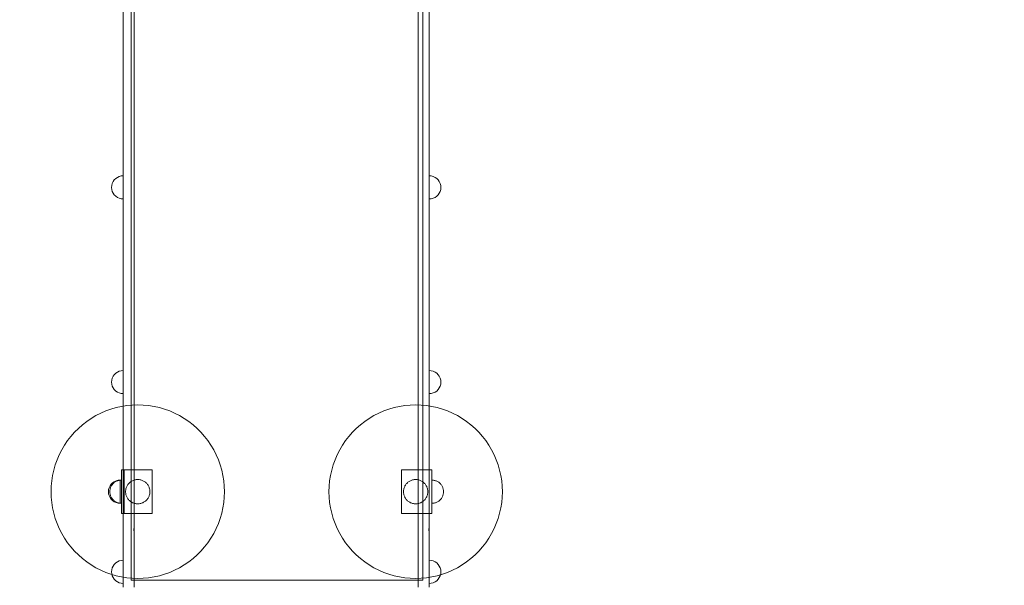
# Model space of a CAD drawing. Units: millimetres. Extents: x 11053 to 19376, y 1976 to 9901.
# Drawn here: x 13068 to 14771, y 2967 to 3945 of the extents above; entities that cross this region are included whole.
import ezdxf

# ---------------------------------------------------------------- set-up
doc = ezdxf.new("R2010")
doc.units = ezdxf.units.MM
doc.header["$MEASUREMENT"] = 0
doc.linetypes.add('Wipeout_Contour', pattern=[1000, 0, -1000])
doc.layers.add('STREFA', color=7, linetype='Continuous')
doc.layers.add('STREFA_Nr_pióra__7', color=7, linetype='Continuous', lineweight=18)
doc.layers.add('ZESTAW_Nr_pióra__7', color=7, linetype='Continuous', lineweight=18)
doc.styles.add('GENERATED_STYLE_1', font='txt')
doc.dimstyles.new('GENERATED_STYLE__2', dxfattribs={"dimtxt": 200, "dimasz": 137.681159, "dimexe": 0.18, "dimexo": 0, "dimgap": 0.09, "dimtad": 1, "dimdec": 0, "dimlfac": 0.1, "dimzin": 0, "dimdsep": 46, "dimtxsty": 'GENERATED_STYLE_1', "dimblk": 'ARROWHEAD_5', "dimblk1": 'ARROWHEAD_5', "dimblk2": 'ARROWHEAD_5', "dimcen": 0.09, "dimclrd": 7, "dimclre": 7, "dimclrt": 7, "dimazin": 0, "dimtfac": 1, "dimtdec": 4, "dimtmove": 0, "dimatfit": 3, "dimfxl": 0, "dimtolj": 1, "dimtzin": 0, "dimarcsym": 0})

# ---------------------------------------------------------------- blocks, each defined once
blk = doc.blocks.new('*D3')
at = {"layer": 'STREFA_Nr_pióra__7', "linetype": 'Continuous'}
for points in [[(19240.4, 9187.8), (19202.9, 9047.9), (19277.9, 9047.9)], [(19240.4, 1976.3), (19277.9, 2116.3), (19202.9, 2116.3)]]:
    blk.add_hatch(color=256, dxfattribs=at).paths.add_polyline_path(points)
for p, q in [((19376.3, 9187.8), (19104.6, 9187.8)), ((19240.4, 9187.8), (19202.9, 9047.9)), ((19240.4, 9187.8), (19277.9, 9047.9)), ((19277.9, 9047.9), (19202.9, 9047.9)), ((19240.4, 2116.3), (19240.4, 9047.9)), ((19240.4, 1976.3), (19202.9, 2116.3)), ((19202.9, 2116.3), (19277.9, 2116.3)), ((19240.4, 1976.3), (19277.9, 2116.3)), ((19376.3, 1976.3), (19104.6, 1976.3))]:
    blk.add_line(p, q, dxfattribs=at)
at = {"color": 254, "linetype": 'Wipeout_Contour', "lineweight": 0, "ltscale": 79603.645604}
blk.add_wipeout([(19224.8, 5330), (19224.8, 5834.1), (18976.1, 5834.1), (18976.1, 5330)], dxfattribs=at).dxf.layer = 'STREFA'
at = {"layer": 'STREFA_Nr_pióra__7', "insert": (19200.4, 5354.4), "char_height": 200, "attachment_point": 7, "rotation": 90, "style": 'GENERATED_STYLE_1'}
blk.add_mtext('\\A1;{\\fArial|b0|i0|c238|p38;721}', dxfattribs=at)
blk = doc.blocks.new('ARROWHEAD_5')
at = {"color": 0, "linetype": 'Continuous', "lineweight": 0}
blk.add_line((0, 0), (-1, 0), dxfattribs=at)
blk.add_solid([(-1, 0.2679), (0, 0), (-1, -0.2679), (-1, 0.2679)], dxfattribs=at)

msp = doc.modelspace()

# ---------------------------------------------------------------- linework, layer by layer
at = {"layer": 'STREFA_Nr_pióra__7', "linetype": 'Continuous', "flags": 128}
msp.add_lwpolyline([(13062.3, 9122.3), (15021.6, 9122.3, -0.062366), (15406.6, 9187.8), (16362.2, 9187.8, -0.404813), (17862.2, 7749.1), (17862.2, 7714.4, -0.28479), (18861.5, 6102.3), (18861.5, 5353.9, -0.438356), (16891.1, 3882.4, -0.082995), (16405.9, 3786.7), (15258.8, 3786.7, -0.20382), (14737.1, 2740.6, -0.331292), (13815.9, 1976.3), (13196, 1976.3, -0.326955), (12289.2, 2739.3, -0.215698), (11762.6, 3846.5), (11762.6, 4458.4, -0.49952), (11562.3, 6876.7), (11562.3, 7622.3, -0.414214)], format="xyb", close=True, dxfattribs=at)
at = {"layer": 'ZESTAW_Nr_pióra__7', "linetype": 'Continuous'}
for p, q in [((13260.8, 3407.8), (13260.8, 4875.7)), ((13765.2, 3407.8), (13765.2, 4875.7)), ((13246.7, 4775.1), (13246.7, 3340.7)), ((13265.7, 4775.1), (13265.7, 3340.7)), ((13757, 4775.1), (13757, 3340.7)), ((13776, 4775.1), (13776, 3340.7)), ((13227.1, 3658.6), (13228, 3661.9)), ((13228, 3661.9), (13229.5, 3665.1)), ((13229.5, 3665.1), (13231.5, 3667.9)), ((13231.5, 3667.9), (13233.9, 3670.4)), ((13233.9, 3670.4), (13236.8, 3672.4)), ((13236.8, 3672.4), (13240, 3673.9)), ((13240, 3673.9), (13243.3, 3674.8)), ((13243.3, 3674.8), (13246.8, 3675.1)), ((13246.8, 3674.8), (13246.8, 3675.1)), ((13246.8, 3673.9), (13246.8, 3674.8)), ((13246.8, 3672.4), (13246.8, 3673.9)), ((13246.8, 3670.4), (13246.8, 3672.4)), ((13246.8, 3667.9), (13246.8, 3670.4)), ((13246.8, 3665.1), (13246.8, 3667.9)), ((13246.8, 3661.9), (13246.8, 3665.1)), ((13246.8, 3658.6), (13246.8, 3661.9)), ((13779.8, 3674.8), (13776.3, 3675.1)), ((13776.3, 3674.8), (13776.3, 3675.1)), ((13776.3, 3673.9), (13776.3, 3674.8)), ((13776.3, 3672.4), (13776.3, 3673.9)), ((13776.3, 3670.4), (13776.3, 3672.4)), ((13776.3, 3667.9), (13776.3, 3670.4)), ((13776.3, 3665.1), (13776.3, 3667.9)), ((13776.3, 3661.9), (13776.3, 3665.1)), ((13776.3, 3658.6), (13776.3, 3661.9)), ((13783.2, 3673.9), (13779.8, 3674.8)), ((13786.3, 3672.4), (13783.2, 3673.9)), ((13789.2, 3670.4), (13786.3, 3672.4)), ((13791.6, 3667.9), (13789.2, 3670.4)), ((13793.6, 3665.1), (13791.6, 3667.9)), ((13795.1, 3661.9), (13793.6, 3665.1)), ((13796, 3658.6), (13795.1, 3661.9)), ((13226.8, 3655.1), (13227.1, 3658.6)), ((13226.8, 3655.1), (13227.1, 3651.6)), ((13227.1, 3651.6), (13228, 3648.2)), ((13228, 3648.2), (13229.5, 3645.1)), ((13229.5, 3645.1), (13231.5, 3642.2)), ((13246.8, 3655.1), (13246.8, 3658.6)), ((13246.8, 3651.6), (13246.8, 3655.1)), ((13246.8, 3648.2), (13246.8, 3651.6)), ((13246.8, 3645.1), (13246.8, 3648.2)), ((13246.8, 3642.2), (13246.8, 3645.1)), ((13776.3, 3655.1), (13776.3, 3658.6)), ((13776.3, 3651.6), (13776.3, 3655.1)), ((13776.3, 3648.2), (13776.3, 3651.6)), ((13776.3, 3645.1), (13776.3, 3648.2)), ((13776.3, 3642.2), (13776.3, 3645.1)), ((13793.6, 3645.1), (13791.6, 3642.2)), ((13795.1, 3648.2), (13793.6, 3645.1)), ((13796, 3651.6), (13795.1, 3648.2)), ((13796.3, 3655.1), (13796, 3658.6)), ((13796.3, 3655.1), (13796, 3651.6)), ((13231.5, 3642.2), (13233.9, 3639.8)), ((13233.9, 3639.8), (13236.8, 3637.8)), ((13236.8, 3637.8), (13240, 3636.3)), ((13240, 3636.3), (13243.3, 3635.4)), ((13243.3, 3635.4), (13246.8, 3635.1)), ((13246.8, 3639.8), (13246.8, 3642.2)), ((13246.8, 3637.8), (13246.8, 3639.8)), ((13246.8, 3636.3), (13246.8, 3637.8)), ((13246.8, 3635.4), (13246.8, 3636.3)), ((13246.8, 3635.1), (13246.8, 3635.4)), ((13776.3, 3639.8), (13776.3, 3642.2)), ((13776.3, 3637.8), (13776.3, 3639.8)), ((13776.3, 3636.3), (13776.3, 3637.8)), ((13776.3, 3635.4), (13776.3, 3636.3)), ((13779.8, 3635.4), (13776.3, 3635.1)), ((13776.3, 3635.1), (13776.3, 3635.4)), ((13783.2, 3636.3), (13779.8, 3635.4)), ((13786.3, 3637.8), (13783.2, 3636.3)), ((13789.2, 3639.8), (13786.3, 3637.8)), ((13791.6, 3642.2), (13789.2, 3639.8)), ((13260.8, 3382.2), (13260.8, 3407.8)), ((13765.2, 3382.2), (13765.2, 3407.8)), ((13260.8, 3354.4), (13260.8, 3382.2)), ((13765.2, 3354.4), (13765.2, 3382.2)), ((13240, 3337.4), (13243.3, 3338.3)), ((13243.3, 3338.3), (13246.8, 3338.6)), ((13246.7, 3305.3), (13246.7, 3340.7)), ((13246.8, 3338.3), (13246.8, 3338.6)), ((13246.8, 3337.4), (13246.8, 3338.3)), ((13260.8, 3325.2), (13260.8, 3354.4)), ((13265.7, 3340.7), (13265.7, 3305.3)), ((13757, 3305.3), (13757, 3340.7)), ((13765.2, 3325.2), (13765.2, 3354.4)), ((13776, 3340.7), (13776, 3305.3)), ((13779.8, 3338.3), (13776.3, 3338.6)), ((13776.3, 3338.3), (13776.3, 3338.6)), ((13776.3, 3337.4), (13776.3, 3338.3)), ((13783.2, 3337.4), (13779.8, 3338.3)), ((13226.8, 3318.6), (13227.1, 3322)), ((13227.1, 3322), (13228, 3325.4)), ((13228, 3325.4), (13229.5, 3328.6)), ((13229.5, 3328.6), (13231.5, 3331.4)), ((13231.5, 3331.4), (13233.9, 3333.9)), ((13233.9, 3333.9), (13236.8, 3335.9)), ((13236.8, 3335.9), (13240, 3337.4)), ((13246.8, 3335.9), (13246.8, 3337.4)), ((13246.8, 3333.9), (13246.8, 3335.9)), ((13246.8, 3331.4), (13246.8, 3333.9)), ((13246.8, 3328.6), (13246.8, 3331.4)), ((13246.8, 3325.4), (13246.8, 3328.6)), ((13246.8, 3322), (13246.8, 3325.4)), ((13246.8, 3318.6), (13246.8, 3322)), ((13260.8, 2989.3), (13260.8, 3325.2)), ((13765.2, 2989.3), (13765.2, 3325.2)), ((13776.3, 3335.9), (13776.3, 3337.4)), ((13776.3, 3333.9), (13776.3, 3335.9)), ((13776.3, 3331.4), (13776.3, 3333.9)), ((13776.3, 3328.6), (13776.3, 3331.4)), ((13776.3, 3325.4), (13776.3, 3328.6)), ((13776.3, 3322), (13776.3, 3325.4)), ((13776.3, 3318.6), (13776.3, 3322)), ((13786.3, 3335.9), (13783.2, 3337.4)), ((13789.2, 3333.9), (13786.3, 3335.9)), ((13791.6, 3331.4), (13789.2, 3333.9)), ((13793.6, 3328.6), (13791.6, 3331.4)), ((13795.1, 3325.4), (13793.6, 3328.6)), ((13796, 3322), (13795.1, 3325.4)), ((13796.3, 3318.6), (13796, 3322)), ((13226.8, 3318.6), (13227.1, 3315.1)), ((13227.1, 3315.1), (13228, 3311.7)), ((13228, 3311.7), (13229.5, 3308.6)), ((13229.5, 3308.6), (13231.5, 3305.7)), ((13231.5, 3305.7), (13233.9, 3303.2)), ((13246.7, 3266.8), (13246.7, 3305.3)), ((13246.8, 3315.1), (13246.8, 3318.6)), ((13246.8, 3311.7), (13246.8, 3315.1)), ((13246.8, 3308.6), (13246.8, 3311.7)), ((13246.8, 3305.7), (13246.8, 3308.6)), ((13246.8, 3303.2), (13246.8, 3305.7)), ((13265.7, 3305.3), (13265.7, 3266.8)), ((13757, 3266.8), (13757, 3305.3)), ((13776, 3305.3), (13776, 3266.8)), ((13776.3, 3315.1), (13776.3, 3318.6)), ((13776.3, 3311.7), (13776.3, 3315.1)), ((13776.3, 3308.6), (13776.3, 3311.7)), ((13776.3, 3305.7), (13776.3, 3308.6)), ((13776.3, 3303.2), (13776.3, 3305.7)), ((13791.6, 3305.7), (13789.2, 3303.2)), ((13793.6, 3308.6), (13791.6, 3305.7)), ((13795.1, 3311.7), (13793.6, 3308.6)), ((13796, 3315.1), (13795.1, 3311.7)), ((13796.3, 3318.6), (13796, 3315.1)), ((13233.9, 3303.2), (13236.8, 3301.2)), ((13236.8, 3301.2), (13240, 3299.8)), ((13240, 3299.8), (13243.3, 3298.9)), ((13243.3, 3298.9), (13246.8, 3298.6)), ((13246.8, 3301.2), (13246.8, 3303.2)), ((13246.8, 3299.8), (13246.8, 3301.2)), ((13246.8, 3298.9), (13246.8, 3299.8)), ((13246.8, 3298.6), (13246.8, 3298.9)), ((13776.3, 3301.2), (13776.3, 3303.2)), ((13776.3, 3299.8), (13776.3, 3301.2)), ((13776.3, 3298.9), (13776.3, 3299.8)), ((13779.8, 3298.9), (13776.3, 3298.6)), ((13776.3, 3298.6), (13776.3, 3298.9)), ((13783.2, 3299.8), (13779.8, 3298.9)), ((13786.3, 3301.2), (13783.2, 3299.8)), ((13789.2, 3303.2), (13786.3, 3301.2)), ((13216.8, 3268.7), (13225.7, 3271.9)), ((13225.7, 3271.9), (13234.7, 3274.5)), ((13234.7, 3274.5), (13243.9, 3276.5)), ((13243.9, 3276.5), (13253.3, 3278)), ((13253.3, 3278), (13262.6, 3278.9)), ((13262.6, 3278.9), (13272.1, 3279.2)), ((13272.1, 3279.2), (13281.5, 3278.9)), ((13281.5, 3278.9), (13290.9, 3278)), ((13290.9, 3278), (13300.2, 3276.5)), ((13300.2, 3276.5), (13309.4, 3274.5)), ((13309.4, 3274.5), (13318.4, 3271.9)), ((13318.4, 3271.9), (13327.3, 3268.7)), ((13706.4, 3271.9), (13697.5, 3268.7)), ((13715.4, 3274.5), (13706.4, 3271.9)), ((13724.6, 3276.5), (13715.4, 3274.5)), ((13734, 3278), (13724.6, 3276.5)), ((13743.3, 3278.9), (13734, 3278)), ((13752.8, 3279.2), (13743.3, 3278.9)), ((13762.2, 3278.9), (13752.8, 3279.2)), ((13771.6, 3278), (13762.2, 3278.9)), ((13780.9, 3276.5), (13771.6, 3278)), ((13790.1, 3274.5), (13780.9, 3276.5)), ((13799.1, 3271.9), (13790.1, 3274.5)), ((13808, 3268.7), (13799.1, 3271.9)), ((13183.9, 3250.6), (13191.7, 3255.8)), ((13191.7, 3255.8), (13199.8, 3260.6)), ((13199.8, 3260.6), (13208.2, 3264.9)), ((13208.2, 3264.9), (13216.8, 3268.7)), ((13246.7, 3246), (13246.7, 3266.8)), ((13265.7, 3266.8), (13265.7, 3246)), ((13327.3, 3268.7), (13335.9, 3264.9)), ((13335.9, 3264.9), (13344.3, 3260.6)), ((13344.3, 3260.6), (13352.4, 3255.8)), ((13352.4, 3255.8), (13360.2, 3250.6)), ((13672.4, 3255.8), (13664.6, 3250.6)), ((13680.5, 3260.6), (13672.4, 3255.8)), ((13688.9, 3264.9), (13680.5, 3260.6)), ((13697.5, 3268.7), (13688.9, 3264.9)), ((13757, 3246), (13757, 3266.8)), ((13776, 3266.8), (13776, 3246)), ((13816.6, 3264.9), (13808, 3268.7)), ((13825, 3260.6), (13816.6, 3264.9)), ((13833.1, 3255.8), (13825, 3260.6)), ((13840.9, 3250.6), (13833.1, 3255.8)), ((13162.7, 3231.9), (13169.4, 3238.5)), ((13169.4, 3238.5), (13176.4, 3244.8)), ((13176.4, 3244.8), (13183.9, 3250.6)), ((13246.7, 3007.3), (13246.7, 3246)), ((13265.7, 3007.3), (13265.7, 3246)), ((13360.2, 3250.6), (13367.7, 3244.8)), ((13367.7, 3244.8), (13374.7, 3238.5)), ((13374.7, 3238.5), (13381.4, 3231.9)), ((13650.1, 3238.5), (13643.4, 3231.9)), ((13657.1, 3244.8), (13650.1, 3238.5)), ((13664.6, 3250.6), (13657.1, 3244.8)), ((13757, 3007.3), (13757, 3246)), ((13776, 3007.3), (13776, 3246)), ((13848.4, 3244.8), (13840.9, 3250.6)), ((13855.4, 3238.5), (13848.4, 3244.8)), ((13862.1, 3231.9), (13855.4, 3238.5)), ((13150.7, 3217.4), (13156.5, 3224.8)), ((13156.5, 3224.8), (13162.7, 3231.9)), ((13381.4, 3231.9), (13387.6, 3224.8)), ((13387.6, 3224.8), (13393.4, 3217.4)), ((13637.2, 3224.8), (13631.4, 3217.4)), ((13643.4, 3231.9), (13637.2, 3224.8)), ((13868.3, 3224.8), (13862.1, 3231.9)), ((13874.1, 3217.4), (13868.3, 3224.8)), ((13140.6, 3201.5), (13145.4, 3209.6)), ((13145.4, 3209.6), (13150.7, 3217.4)), ((13393.4, 3217.4), (13398.7, 3209.6)), ((13398.7, 3209.6), (13403.5, 3201.5)), ((13626.1, 3209.6), (13621.3, 3201.5)), ((13631.4, 3217.4), (13626.1, 3209.6)), ((13879.4, 3209.6), (13874.1, 3217.4)), ((13884.2, 3201.5), (13879.4, 3209.6)), ((13132.6, 3184.4), (13136.3, 3193.1)), ((13136.3, 3193.1), (13140.6, 3201.5)), ((13403.5, 3201.5), (13407.8, 3193.1)), ((13407.8, 3193.1), (13411.5, 3184.4)), ((13617, 3193.1), (13613.3, 3184.4)), ((13621.3, 3201.5), (13617, 3193.1)), ((13888.5, 3193.1), (13884.2, 3201.5)), ((13892.2, 3184.4), (13888.5, 3193.1)), ((13126.8, 3166.5), (13129.4, 3175.6)), ((13129.4, 3175.6), (13132.6, 3184.4)), ((13411.5, 3184.4), (13414.7, 3175.6)), ((13414.7, 3175.6), (13417.3, 3166.5)), ((13610.1, 3175.6), (13607.5, 3166.5)), ((13613.3, 3184.4), (13610.1, 3175.6)), ((13895.4, 3175.6), (13892.2, 3184.4)), ((13898, 3166.5), (13895.4, 3175.6)), ((13123.2, 3148), (13124.7, 3157.3)), ((13124.7, 3157.3), (13126.8, 3166.5)), ((13248.8, 3166.7), (13243.8, 3166.7)), ((13243.8, 3166.7), (13243.8, 3091.7)), ((13248.8, 3091.7), (13248.8, 3166.7)), ((13248.8, 3166.7), (13296.8, 3166.7)), ((13296.8, 3166.7), (13296.8, 3091.7)), ((13417.3, 3166.5), (13419.4, 3157.3)), ((13419.4, 3157.3), (13420.9, 3148)), ((13605.4, 3157.3), (13603.9, 3148)), ((13607.5, 3166.5), (13605.4, 3157.3)), ((13728, 3166.7), (13728, 3091.7)), ((13776, 3166.7), (13728, 3166.7)), ((13776, 3166.7), (13781, 3166.7)), ((13776, 3091.7), (13776, 3166.7)), ((13781, 3166.7), (13781, 3091.7)), ((13900.1, 3157.3), (13898, 3166.5)), ((13901.6, 3148), (13900.1, 3157.3)), ((13122.1, 3129.2), (13122.3, 3138.6)), ((13122.3, 3138.6), (13123.2, 3148)), ((13221.7, 3132.7), (13222.6, 3136)), ((13222.6, 3136), (13224.1, 3139.2)), ((13224.1, 3139.2), (13226.1, 3142.1)), ((13224.2, 3132.9), (13224.4, 3134.2)), ((13224.4, 3134.2), (13224.8, 3135.4)), ((13224.8, 3135.4), (13225.2, 3136.6)), ((13225.2, 3136.6), (13225.7, 3137.7)), ((13225.7, 3137.7), (13226.3, 3138.8)), ((13226.1, 3142.1), (13228.6, 3144.5)), ((13226.3, 3138.8), (13226.9, 3139.9)), ((13226.9, 3139.9), (13227.6, 3141)), ((13227.6, 3141), (13228.4, 3141.9)), ((13228.4, 3141.9), (13229.2, 3142.9)), ((13228.6, 3144.5), (13231.4, 3146.5)), ((13229.2, 3142.9), (13230.1, 3143.8)), ((13230.1, 3143.8), (13231.1, 3144.6)), ((13231.1, 3144.6), (13232.1, 3145.4)), ((13231.4, 3146.5), (13234.6, 3148)), ((13232.1, 3145.4), (13233.1, 3146.1)), ((13233.1, 3146.1), (13234.2, 3146.7)), ((13234.2, 3146.7), (13235.3, 3147.3)), ((13234.6, 3148), (13237.9, 3148.9)), ((13235.3, 3147.3), (13236.4, 3147.8)), ((13236.4, 3147.8), (13237.6, 3148.2)), ((13237.6, 3148.2), (13238.8, 3148.6)), ((13237.9, 3148.9), (13241.4, 3149.2)), ((13238.8, 3148.6), (13240.1, 3148.8)), ((13240.1, 3148.8), (13241.3, 3149)), ((13241.3, 3149), (13242.6, 3149.2)), ((13241.4, 3148.9), (13241.4, 3149.2)), ((13241.4, 3148), (13241.4, 3148.9)), ((13241.4, 3146.5), (13241.4, 3148)), ((13241.4, 3144.5), (13241.4, 3146.5)), ((13241.4, 3142.1), (13241.4, 3144.5)), ((13241.4, 3139.2), (13241.4, 3142.1)), ((13241.4, 3136), (13241.4, 3139.2)), ((13241.4, 3132.7), (13241.4, 3136)), ((13242.6, 3149.2), (13243.8, 3149.2)), ((13243.8, 3145.4), (13243.8, 3146.1)), ((13243.8, 3144.6), (13243.8, 3145.4)), ((13243.8, 3143.8), (13243.8, 3144.6)), ((13243.8, 3142.9), (13243.8, 3143.8)), ((13243.8, 3141.9), (13243.8, 3142.9)), ((13243.8, 3141), (13243.8, 3141.9)), ((13243.8, 3139.9), (13243.8, 3141)), ((13243.8, 3138.8), (13243.8, 3139.9)), ((13243.8, 3137.7), (13243.8, 3138.8)), ((13243.8, 3136.6), (13243.8, 3137.7)), ((13243.8, 3135.4), (13243.8, 3136.6)), ((13243.8, 3134.2), (13243.8, 3135.4)), ((13243.8, 3132.9), (13243.8, 3134.2)), ((13251.7, 3134.4), (13251.4, 3133.1)), ((13252.1, 3135.7), (13251.7, 3134.4)), ((13252.5, 3136.9), (13252.1, 3135.7)), ((13253.1, 3138.1), (13252.5, 3136.9)), ((13253.7, 3139.3), (13253.1, 3138.1)), ((13254.3, 3140.5), (13253.7, 3139.3)), ((13255.1, 3141.5), (13254.3, 3140.5)), ((13255.9, 3142.6), (13255.1, 3141.5)), ((13256.7, 3143.6), (13255.9, 3142.6)), ((13257.7, 3144.5), (13256.7, 3143.6)), ((13258.7, 3145.4), (13257.7, 3144.5)), ((13259.7, 3146.2), (13258.7, 3145.4)), ((13260.8, 3146.9), (13259.7, 3146.2)), ((13261.9, 3147.6), (13260.8, 3146.9)), ((13263.1, 3148.2), (13261.9, 3147.6)), ((13264.3, 3148.7), (13263.1, 3148.2)), ((13265.6, 3149.2), (13264.3, 3148.7)), ((13266.8, 3149.5), (13265.6, 3149.2)), ((13268.1, 3149.8), (13266.8, 3149.5)), ((13269.4, 3150), (13268.1, 3149.8)), ((13270.7, 3150.2), (13269.4, 3150)), ((13272.1, 3150.2), (13270.7, 3150.2)), ((13273.4, 3150.2), (13272.1, 3150.2)), ((13274.7, 3150), (13273.4, 3150.2)), ((13276, 3149.8), (13274.7, 3150)), ((13277.3, 3149.5), (13276, 3149.8)), ((13278.5, 3149.2), (13277.3, 3149.5)), ((13279.8, 3148.7), (13278.5, 3149.2)), ((13281, 3148.2), (13279.8, 3148.7)), ((13282.2, 3147.6), (13281, 3148.2)), ((13283.3, 3146.9), (13282.2, 3147.6)), ((13284.4, 3146.2), (13283.3, 3146.9)), ((13285.4, 3145.4), (13284.4, 3146.2)), ((13286.4, 3144.5), (13285.4, 3145.4)), ((13287.4, 3143.6), (13286.4, 3144.5)), ((13288.2, 3142.6), (13287.4, 3143.6)), ((13289, 3141.5), (13288.2, 3142.6)), ((13289.8, 3140.5), (13289, 3141.5)), ((13290.5, 3139.3), (13289.8, 3140.5)), ((13291.1, 3138.1), (13290.5, 3139.3)), ((13291.6, 3136.9), (13291.1, 3138.1)), ((13292, 3135.7), (13291.6, 3136.9)), ((13292.4, 3134.4), (13292, 3135.7)), ((13292.7, 3133.1), (13292.4, 3134.4)), ((13420.9, 3148), (13421.8, 3138.6)), ((13421.8, 3138.6), (13422.1, 3129.2)), ((13603, 3138.6), (13602.8, 3129.2)), ((13603.9, 3148), (13603, 3138.6)), ((13732.1, 3133.1), (13732.4, 3134.4)), ((13732.4, 3134.4), (13732.8, 3135.7)), ((13732.8, 3135.7), (13733.2, 3136.9)), ((13733.2, 3136.9), (13733.8, 3138.1)), ((13733.8, 3138.1), (13734.3, 3139.3)), ((13734.3, 3139.3), (13735, 3140.5)), ((13735, 3140.5), (13735.8, 3141.5)), ((13735.8, 3141.5), (13736.6, 3142.6)), ((13736.6, 3142.6), (13737.4, 3143.6)), ((13737.4, 3143.6), (13738.4, 3144.5)), ((13738.4, 3144.5), (13739.4, 3145.4)), ((13739.4, 3145.4), (13740.4, 3146.2)), ((13740.4, 3146.2), (13741.5, 3146.9)), ((13741.5, 3146.9), (13742.6, 3147.6)), ((13742.6, 3147.6), (13743.8, 3148.2)), ((13743.8, 3148.2), (13745, 3148.7)), ((13745, 3148.7), (13746.3, 3149.2)), ((13746.3, 3149.2), (13747.5, 3149.5)), ((13747.5, 3149.5), (13748.8, 3149.8)), ((13748.8, 3149.8), (13750.1, 3150)), ((13750.1, 3150), (13751.4, 3150.2)), ((13751.4, 3150.2), (13752.8, 3150.2)), ((13752.8, 3150.2), (13754.1, 3150.2)), ((13754.1, 3150.2), (13755.4, 3150)), ((13755.4, 3150), (13756.7, 3149.8)), ((13756.7, 3149.8), (13758, 3149.5)), ((13758, 3149.5), (13759.2, 3149.2)), ((13759.2, 3149.2), (13760.5, 3148.7)), ((13760.5, 3148.7), (13761.7, 3148.2)), ((13761.7, 3148.2), (13762.9, 3147.6)), ((13762.9, 3147.6), (13764, 3146.9)), ((13764, 3146.9), (13765.1, 3146.2)), ((13765.1, 3146.2), (13766.1, 3145.4)), ((13766.1, 3145.4), (13767.1, 3144.5)), ((13767.1, 3144.5), (13768.1, 3143.6)), ((13768.1, 3143.6), (13768.9, 3142.6)), ((13768.9, 3142.6), (13769.7, 3141.5)), ((13769.7, 3141.5), (13770.5, 3140.5)), ((13770.5, 3140.5), (13771.2, 3139.3)), ((13771.2, 3139.3), (13771.8, 3138.1)), ((13771.8, 3138.1), (13772.3, 3136.9)), ((13772.3, 3136.9), (13772.7, 3135.7)), ((13772.7, 3135.7), (13773.1, 3134.4)), ((13773.1, 3134.4), (13773.4, 3133.1)), ((13782.3, 3149.2), (13781, 3149.2)), ((13781, 3145.4), (13781, 3146.1)), ((13781, 3144.6), (13781, 3145.4)), ((13781, 3143.8), (13781, 3144.6)), ((13781, 3142.9), (13781, 3143.8)), ((13781, 3141.9), (13781, 3142.9)), ((13781, 3141), (13781, 3141.9)), ((13781, 3139.9), (13781, 3141)), ((13781, 3138.8), (13781, 3139.9)), ((13781, 3137.7), (13781, 3138.8)), ((13781, 3136.6), (13781, 3137.7)), ((13781, 3135.4), (13781, 3136.6)), ((13781, 3134.2), (13781, 3135.4)), ((13781, 3132.9), (13781, 3134.2)), ((13783.5, 3149), (13782.3, 3149.2)), ((13784.7, 3148.8), (13783.5, 3149)), ((13786, 3148.6), (13784.7, 3148.8)), ((13787.2, 3148.2), (13786, 3148.6)), ((13788.4, 3147.8), (13787.2, 3148.2)), ((13789.5, 3147.3), (13788.4, 3147.8)), ((13790.6, 3146.7), (13789.5, 3147.3)), ((13791.7, 3146.1), (13790.6, 3146.7)), ((13792.8, 3145.4), (13791.7, 3146.1)), ((13793.7, 3144.6), (13792.8, 3145.4)), ((13794.7, 3143.8), (13793.7, 3144.6)), ((13795.6, 3142.9), (13794.7, 3143.8)), ((13796.4, 3141.9), (13795.6, 3142.9)), ((13797.2, 3141), (13796.4, 3141.9)), ((13797.9, 3139.9), (13797.2, 3141)), ((13798.5, 3138.8), (13797.9, 3139.9)), ((13799.1, 3137.7), (13798.5, 3138.8)), ((13799.6, 3136.6), (13799.1, 3137.7)), ((13800, 3135.4), (13799.6, 3136.6)), ((13800.4, 3134.2), (13800, 3135.4)), ((13800.6, 3132.9), (13800.4, 3134.2)), ((13902.5, 3138.6), (13901.6, 3148)), ((13902.8, 3129.2), (13902.5, 3138.6)), ((13122.3, 3119.8), (13122.1, 3129.2)), ((13123.2, 3110.4), (13122.3, 3119.8)), ((13221.4, 3129.2), (13221.7, 3132.7)), ((13221.4, 3129.2), (13221.7, 3125.7)), ((13221.7, 3125.7), (13222.6, 3122.4)), ((13222.6, 3122.4), (13224.1, 3119.2)), ((13223.8, 3130.5), (13224, 3131.7)), ((13223.8, 3129.2), (13223.8, 3130.5)), ((13223.8, 3129.2), (13223.8, 3127.9)), ((13223.8, 3127.9), (13224, 3126.7)), ((13224, 3131.7), (13224.2, 3132.9)), ((13224, 3126.7), (13224.2, 3125.5)), ((13224.1, 3119.2), (13226.1, 3116.3)), ((13224.2, 3125.5), (13224.4, 3124.2)), ((13224.4, 3124.2), (13224.8, 3123)), ((13224.8, 3123), (13225.2, 3121.8)), ((13225.2, 3121.8), (13225.7, 3120.7)), ((13225.7, 3120.7), (13226.3, 3119.6)), ((13226.3, 3119.6), (13226.9, 3118.5)), ((13226.9, 3118.5), (13227.6, 3117.4)), ((13227.6, 3117.4), (13228.4, 3116.5)), ((13241.4, 3129.2), (13241.4, 3132.7)), ((13241.4, 3125.7), (13241.4, 3129.2)), ((13241.4, 3122.4), (13241.4, 3125.7)), ((13241.4, 3119.2), (13241.4, 3122.4)), ((13241.4, 3116.3), (13241.4, 3119.2)), ((13243.8, 3131.7), (13243.8, 3132.9)), ((13243.8, 3130.5), (13243.8, 3131.7)), ((13243.8, 3129.2), (13243.8, 3130.5)), ((13243.8, 3127.9), (13243.8, 3129.2)), ((13243.8, 3126.7), (13243.8, 3127.9)), ((13243.8, 3125.5), (13243.8, 3126.7)), ((13243.8, 3124.2), (13243.8, 3125.5)), ((13243.8, 3123), (13243.8, 3124.2)), ((13243.8, 3121.8), (13243.8, 3123)), ((13243.8, 3120.7), (13243.8, 3121.8)), ((13243.8, 3119.6), (13243.8, 3120.7)), ((13243.8, 3118.5), (13243.8, 3119.6)), ((13243.8, 3117.4), (13243.8, 3118.5)), ((13243.8, 3116.5), (13243.8, 3117.4)), ((13251.2, 3131.8), (13251.1, 3130.5)), ((13251.1, 3130.5), (13251.1, 3129.2)), ((13251.1, 3129.2), (13251.1, 3127.9)), ((13251.1, 3127.9), (13251.2, 3126.6)), ((13251.4, 3133.1), (13251.2, 3131.8)), ((13251.2, 3126.6), (13251.4, 3125.3)), ((13251.4, 3125.3), (13251.7, 3124)), ((13251.7, 3124), (13252.1, 3122.7)), ((13252.1, 3122.7), (13252.5, 3121.5)), ((13252.5, 3121.5), (13253.1, 3120.3)), ((13253.1, 3120.3), (13253.7, 3119.1)), ((13253.7, 3119.1), (13254.3, 3117.9)), ((13254.3, 3117.9), (13255.1, 3116.9)), ((13255.1, 3116.9), (13255.9, 3115.8)), ((13288.2, 3115.8), (13289, 3116.9)), ((13289, 3116.9), (13289.8, 3117.9)), ((13289.8, 3117.9), (13290.5, 3119.1)), ((13290.5, 3119.1), (13291.1, 3120.3)), ((13291.1, 3120.3), (13291.6, 3121.5)), ((13291.6, 3121.5), (13292, 3122.7)), ((13292, 3122.7), (13292.4, 3124)), ((13292.4, 3124), (13292.7, 3125.3)), ((13292.9, 3131.8), (13292.7, 3133.1)), ((13292.7, 3125.3), (13292.9, 3126.6)), ((13293, 3130.5), (13292.9, 3131.8)), ((13292.9, 3126.6), (13293, 3127.9)), ((13293.1, 3129.2), (13293, 3130.5)), ((13293, 3127.9), (13293.1, 3129.2)), ((13421.8, 3119.8), (13420.9, 3110.4)), ((13422.1, 3129.2), (13421.8, 3119.8)), ((13602.8, 3129.2), (13603, 3119.8)), ((13603, 3119.8), (13603.9, 3110.4)), ((13731.8, 3130.5), (13731.9, 3131.8)), ((13731.8, 3129.2), (13731.8, 3130.5)), ((13731.8, 3127.9), (13731.8, 3129.2)), ((13731.9, 3126.6), (13731.8, 3127.9)), ((13731.9, 3131.8), (13732.1, 3133.1)), ((13732.1, 3125.3), (13731.9, 3126.6)), ((13732.4, 3124), (13732.1, 3125.3)), ((13732.8, 3122.7), (13732.4, 3124)), ((13733.2, 3121.5), (13732.8, 3122.7)), ((13733.8, 3120.3), (13733.2, 3121.5)), ((13734.3, 3119.1), (13733.8, 3120.3)), ((13735, 3117.9), (13734.3, 3119.1)), ((13735.8, 3116.9), (13735, 3117.9)), ((13736.6, 3115.8), (13735.8, 3116.9)), ((13769.7, 3116.9), (13768.9, 3115.8)), ((13770.5, 3117.9), (13769.7, 3116.9)), ((13771.2, 3119.1), (13770.5, 3117.9)), ((13771.8, 3120.3), (13771.2, 3119.1)), ((13772.3, 3121.5), (13771.8, 3120.3)), ((13772.7, 3122.7), (13772.3, 3121.5)), ((13773.1, 3124), (13772.7, 3122.7)), ((13773.4, 3125.3), (13773.1, 3124)), ((13773.4, 3133.1), (13773.6, 3131.8)), ((13773.6, 3126.6), (13773.4, 3125.3)), ((13773.6, 3131.8), (13773.7, 3130.5)), ((13773.7, 3127.9), (13773.6, 3126.6)), ((13773.7, 3130.5), (13773.8, 3129.2)), ((13773.8, 3129.2), (13773.7, 3127.9)), ((13781, 3131.7), (13781, 3132.9)), ((13781, 3130.5), (13781, 3131.7)), ((13781, 3129.2), (13781, 3130.5)), ((13781, 3127.9), (13781, 3129.2)), ((13781, 3126.7), (13781, 3127.9)), ((13781, 3125.5), (13781, 3126.7)), ((13781, 3124.2), (13781, 3125.5)), ((13781, 3123), (13781, 3124.2)), ((13781, 3121.8), (13781, 3123)), ((13781, 3120.7), (13781, 3121.8)), ((13781, 3119.6), (13781, 3120.7)), ((13781, 3118.5), (13781, 3119.6)), ((13781, 3117.4), (13781, 3118.5)), ((13781, 3116.5), (13781, 3117.4)), ((13797.2, 3117.4), (13796.4, 3116.5)), ((13797.9, 3118.5), (13797.2, 3117.4)), ((13798.5, 3119.6), (13797.9, 3118.5)), ((13799.1, 3120.7), (13798.5, 3119.6)), ((13799.6, 3121.8), (13799.1, 3120.7)), ((13800, 3123), (13799.6, 3121.8)), ((13800.4, 3124.2), (13800, 3123)), ((13800.6, 3125.5), (13800.4, 3124.2)), ((13800.8, 3131.7), (13800.6, 3132.9)), ((13800.8, 3126.7), (13800.6, 3125.5)), ((13801, 3130.5), (13800.8, 3131.7)), ((13801, 3127.9), (13800.8, 3126.7)), ((13801, 3129.2), (13801, 3130.5)), ((13801, 3129.2), (13801, 3127.9)), ((13901.6, 3110.4), (13902.5, 3119.8)), ((13902.5, 3119.8), (13902.8, 3129.2)), ((13124.7, 3101.1), (13123.2, 3110.4)), ((13126.8, 3091.9), (13124.7, 3101.1)), ((13226.1, 3116.3), (13228.6, 3113.9)), ((13228.4, 3116.5), (13229.2, 3115.5)), ((13228.6, 3113.9), (13231.4, 3111.9)), ((13229.2, 3115.5), (13230.1, 3114.6)), ((13230.1, 3114.6), (13231.1, 3113.8)), ((13231.1, 3113.8), (13232.1, 3113)), ((13231.4, 3111.9), (13234.6, 3110.4)), ((13232.1, 3113), (13233.1, 3112.3)), ((13233.1, 3112.3), (13234.2, 3111.7)), ((13234.2, 3111.7), (13235.3, 3111.1)), ((13234.6, 3110.4), (13237.9, 3109.5)), ((13235.3, 3111.1), (13236.4, 3110.6)), ((13236.4, 3110.6), (13237.6, 3110.2)), ((13237.6, 3110.2), (13238.8, 3109.8)), ((13237.9, 3109.5), (13241.4, 3109.2)), ((13238.8, 3109.8), (13240.1, 3109.6)), ((13240.1, 3109.6), (13241.3, 3109.4)), ((13241.3, 3109.4), (13242.6, 3109.2)), ((13241.4, 3113.9), (13241.4, 3116.3)), ((13241.4, 3111.9), (13241.4, 3113.9)), ((13241.4, 3110.4), (13241.4, 3111.9)), ((13241.4, 3109.5), (13241.4, 3110.4)), ((13241.4, 3109.2), (13241.4, 3109.5)), ((13242.6, 3109.2), (13243.8, 3109.2)), ((13243.8, 3115.5), (13243.8, 3116.5)), ((13243.8, 3114.6), (13243.8, 3115.5)), ((13243.8, 3113.8), (13243.8, 3114.6)), ((13243.8, 3113), (13243.8, 3113.8)), ((13243.8, 3112.3), (13243.8, 3113)), ((13255.9, 3115.8), (13256.7, 3114.8)), ((13256.7, 3114.8), (13257.7, 3113.9)), ((13257.7, 3113.9), (13258.7, 3113)), ((13258.7, 3113), (13259.7, 3112.2)), ((13259.7, 3112.2), (13260.8, 3111.5)), ((13260.8, 3111.5), (13261.9, 3110.8)), ((13261.9, 3110.8), (13263.1, 3110.2)), ((13263.1, 3110.2), (13264.3, 3109.7)), ((13264.3, 3109.7), (13265.6, 3109.2)), ((13265.6, 3109.2), (13266.8, 3108.9)), ((13266.8, 3108.9), (13268.1, 3108.6)), ((13268.1, 3108.6), (13269.4, 3108.4)), ((13269.4, 3108.4), (13270.7, 3108.2)), ((13270.7, 3108.2), (13272.1, 3108.2)), ((13272.1, 3108.2), (13273.4, 3108.2)), ((13273.4, 3108.2), (13274.7, 3108.4)), ((13274.7, 3108.4), (13276, 3108.6)), ((13276, 3108.6), (13277.3, 3108.9)), ((13277.3, 3108.9), (13278.5, 3109.2)), ((13278.5, 3109.2), (13279.8, 3109.7)), ((13279.8, 3109.7), (13281, 3110.2)), ((13281, 3110.2), (13282.2, 3110.8)), ((13282.2, 3110.8), (13283.3, 3111.5)), ((13283.3, 3111.5), (13284.4, 3112.2)), ((13284.4, 3112.2), (13285.4, 3113)), ((13285.4, 3113), (13286.4, 3113.9)), ((13286.4, 3113.9), (13287.4, 3114.8)), ((13287.4, 3114.8), (13288.2, 3115.8)), ((13419.4, 3101.1), (13417.3, 3091.9)), ((13420.9, 3110.4), (13419.4, 3101.1)), ((13603.9, 3110.4), (13605.4, 3101.1)), ((13605.4, 3101.1), (13607.5, 3091.9)), ((13737.4, 3114.8), (13736.6, 3115.8)), ((13738.4, 3113.9), (13737.4, 3114.8)), ((13739.4, 3113), (13738.4, 3113.9)), ((13740.4, 3112.2), (13739.4, 3113)), ((13741.5, 3111.5), (13740.4, 3112.2)), ((13742.6, 3110.8), (13741.5, 3111.5)), ((13743.8, 3110.2), (13742.6, 3110.8)), ((13745, 3109.7), (13743.8, 3110.2)), ((13746.3, 3109.2), (13745, 3109.7)), ((13747.5, 3108.9), (13746.3, 3109.2)), ((13748.8, 3108.6), (13747.5, 3108.9)), ((13750.1, 3108.4), (13748.8, 3108.6)), ((13751.4, 3108.2), (13750.1, 3108.4)), ((13752.8, 3108.2), (13751.4, 3108.2)), ((13754.1, 3108.2), (13752.8, 3108.2)), ((13755.4, 3108.4), (13754.1, 3108.2)), ((13756.7, 3108.6), (13755.4, 3108.4)), ((13758, 3108.9), (13756.7, 3108.6)), ((13759.2, 3109.2), (13758, 3108.9)), ((13760.5, 3109.7), (13759.2, 3109.2)), ((13761.7, 3110.2), (13760.5, 3109.7)), ((13762.9, 3110.8), (13761.7, 3110.2)), ((13764, 3111.5), (13762.9, 3110.8)), ((13765.1, 3112.2), (13764, 3111.5)), ((13766.1, 3113), (13765.1, 3112.2)), ((13767.1, 3113.9), (13766.1, 3113)), ((13768.1, 3114.8), (13767.1, 3113.9)), ((13768.9, 3115.8), (13768.1, 3114.8)), ((13781, 3115.5), (13781, 3116.5)), ((13781, 3114.6), (13781, 3115.5)), ((13781, 3113.8), (13781, 3114.6)), ((13781, 3113), (13781, 3113.8)), ((13781, 3112.3), (13781, 3113)), ((13782.3, 3109.2), (13781, 3109.2)), ((13783.5, 3109.4), (13782.3, 3109.2)), ((13784.7, 3109.6), (13783.5, 3109.4)), ((13786, 3109.8), (13784.7, 3109.6)), ((13787.2, 3110.2), (13786, 3109.8)), ((13788.4, 3110.6), (13787.2, 3110.2)), ((13789.5, 3111.1), (13788.4, 3110.6)), ((13790.6, 3111.7), (13789.5, 3111.1)), ((13791.7, 3112.3), (13790.6, 3111.7)), ((13792.8, 3113), (13791.7, 3112.3)), ((13793.7, 3113.8), (13792.8, 3113)), ((13794.7, 3114.6), (13793.7, 3113.8)), ((13795.6, 3115.5), (13794.7, 3114.6)), ((13796.4, 3116.5), (13795.6, 3115.5)), ((13898, 3091.9), (13900.1, 3101.1)), ((13900.1, 3101.1), (13901.6, 3110.4)), ((13129.4, 3082.8), (13126.8, 3091.9)), ((13132.6, 3074), (13129.4, 3082.8)), ((13243.8, 3091.7), (13248.8, 3091.7)), ((13296.8, 3091.7), (13248.8, 3091.7)), ((13414.7, 3082.8), (13411.5, 3074)), ((13417.3, 3091.9), (13414.7, 3082.8)), ((13607.5, 3091.9), (13610.1, 3082.8)), ((13610.1, 3082.8), (13613.3, 3074)), ((13728, 3091.7), (13776, 3091.7)), ((13781, 3091.7), (13776, 3091.7)), ((13892.2, 3074), (13895.4, 3082.8)), ((13895.4, 3082.8), (13898, 3091.9)), ((13136.3, 3065.3), (13132.6, 3074)), ((13411.5, 3074), (13407.8, 3065.3)), ((13613.3, 3074), (13617, 3065.3)), ((13888.5, 3065.3), (13892.2, 3074)), ((13140.6, 3056.9), (13136.3, 3065.3)), ((13145.4, 3048.8), (13140.6, 3056.9)), ((13150.7, 3041), (13145.4, 3048.8)), ((13265.7, 3056.2), (13265.3, 3065.4)), ((13265.7, 3065.3), (13265.3, 3065.4)), ((13398.7, 3048.8), (13393.4, 3041)), ((13403.5, 3056.9), (13398.7, 3048.8)), ((13407.8, 3065.3), (13403.5, 3056.9)), ((13617, 3065.3), (13621.3, 3056.9)), ((13621.3, 3056.9), (13626.1, 3048.8)), ((13626.1, 3048.8), (13631.4, 3041)), ((13776, 3056.2), (13775.6, 3065.4)), ((13776, 3065.3), (13775.6, 3065.4)), ((13874.1, 3041), (13879.4, 3048.8)), ((13879.4, 3048.8), (13884.2, 3056.9)), ((13884.2, 3056.9), (13888.5, 3065.3)), ((13156.5, 3033.6), (13150.7, 3041)), ((13162.7, 3026.5), (13156.5, 3033.6)), ((13387.6, 3033.6), (13381.4, 3026.5)), ((13393.4, 3041), (13387.6, 3033.6)), ((13631.4, 3041), (13637.2, 3033.6)), ((13637.2, 3033.6), (13643.4, 3026.5)), ((13862.1, 3026.5), (13868.3, 3033.6)), ((13868.3, 3033.6), (13874.1, 3041)), ((13169.4, 3019.9), (13162.7, 3026.5)), ((13176.4, 3013.6), (13169.4, 3019.9)), ((13374.7, 3019.9), (13367.7, 3013.6)), ((13381.4, 3026.5), (13374.7, 3019.9)), ((13643.4, 3026.5), (13650.1, 3019.9)), ((13650.1, 3019.9), (13657.1, 3013.6)), ((13848.4, 3013.6), (13855.4, 3019.9)), ((13855.4, 3019.9), (13862.1, 3026.5)), ((13183.9, 3007.8), (13176.4, 3013.6)), ((13191.7, 3002.6), (13183.9, 3007.8)), ((13199.8, 2997.8), (13191.7, 3002.6)), ((13208.2, 2993.5), (13199.8, 2997.8)), ((13227.1, 2994.2), (13228, 2997.6)), ((13228, 2997.6), (13229.5, 3000.7)), ((13229.5, 3000.7), (13231.5, 3003.6)), ((13231.5, 3003.6), (13233.9, 3006)), ((13233.9, 3006), (13236.8, 3008)), ((13236.8, 3008), (13240, 3009.5)), ((13240, 3009.5), (13243.3, 3010.4)), ((13243.3, 3010.4), (13246.8, 3010.7)), ((13246.7, 3001.6), (13246.7, 3007.3)), ((13246.7, 2990.6), (13246.7, 3001.6)), ((13246.8, 3010.4), (13246.8, 3010.7)), ((13246.8, 3009.5), (13246.8, 3010.4)), ((13246.8, 3008), (13246.8, 3009.5)), ((13246.8, 3006), (13246.8, 3008)), ((13246.8, 3003.6), (13246.8, 3006)), ((13246.8, 3000.7), (13246.8, 3003.6)), ((13246.8, 2997.6), (13246.8, 3000.7)), ((13246.8, 2994.2), (13246.8, 2997.6)), ((13265.7, 3001.6), (13265.7, 3007.3)), ((13265.7, 3001.6), (13265.7, 2990.6)), ((13344.3, 2997.8), (13335.9, 2993.5)), ((13352.4, 3002.6), (13344.3, 2997.8)), ((13360.2, 3007.8), (13352.4, 3002.6)), ((13367.7, 3013.6), (13360.2, 3007.8)), ((13657.1, 3013.6), (13664.6, 3007.8)), ((13664.6, 3007.8), (13672.4, 3002.6)), ((13672.4, 3002.6), (13680.5, 2997.8)), ((13680.5, 2997.8), (13688.9, 2993.5)), ((13757, 3001.6), (13757, 3007.3)), ((13757, 2990.6), (13757, 3001.6)), ((13776, 3001.6), (13776, 3007.3)), ((13776, 3001.6), (13776, 2990.6)), ((13779.8, 3010.4), (13776.3, 3010.7)), ((13776.3, 3010.4), (13776.3, 3010.7)), ((13776.3, 3009.5), (13776.3, 3010.4)), ((13776.3, 3008), (13776.3, 3009.5)), ((13776.3, 3006), (13776.3, 3008)), ((13776.3, 3003.6), (13776.3, 3006)), ((13776.3, 3000.7), (13776.3, 3003.6)), ((13776.3, 2997.6), (13776.3, 3000.7)), ((13776.3, 2994.2), (13776.3, 2997.6)), ((13783.2, 3009.5), (13779.8, 3010.4)), ((13786.3, 3008), (13783.2, 3009.5)), ((13789.2, 3006), (13786.3, 3008)), ((13791.6, 3003.6), (13789.2, 3006)), ((13793.6, 3000.7), (13791.6, 3003.6)), ((13795.1, 2997.6), (13793.6, 3000.7)), ((13796, 2994.2), (13795.1, 2997.6)), ((13816.6, 2993.5), (13825, 2997.8)), ((13825, 2997.8), (13833.1, 3002.6)), ((13833.1, 3002.6), (13840.9, 3007.8)), ((13840.9, 3007.8), (13848.4, 3013.6)), ((13216.8, 2989.7), (13208.2, 2993.5)), ((13225.7, 2986.5), (13216.8, 2989.7)), ((13234.7, 2983.9), (13225.7, 2986.5)), ((13226.8, 2990.7), (13227.1, 2994.2)), ((13226.8, 2990.7), (13227.1, 2987.2)), ((13227.1, 2987.2), (13228, 2983.9)), ((13228, 2983.9), (13229.5, 2980.7)), ((13229.5, 2980.7), (13231.5, 2977.9)), ((13243.9, 2981.9), (13234.7, 2983.9)), ((13253.3, 2980.4), (13243.9, 2981.9)), ((13246.7, 2990.6), (13246.7, 2980.6)), ((13246.7, 2971.6), (13246.7, 2980.6)), ((13246.8, 2990.7), (13246.8, 2994.2)), ((13246.8, 2987.2), (13246.8, 2990.7)), ((13246.8, 2983.9), (13246.8, 2987.2)), ((13246.8, 2980.7), (13246.8, 2983.9)), ((13246.8, 2977.9), (13246.8, 2980.7)), ((13262.6, 2979.5), (13253.3, 2980.4)), ((13260.8, 2980.5), (13260.8, 2989.3)), ((13260.8, 2976.3), (13260.8, 2980.5)), ((13265.7, 2980.6), (13265.7, 2990.6)), ((13265.7, 2971.6), (13265.7, 2980.6)), ((13290.9, 2980.4), (13281.5, 2979.5)), ((13300.2, 2981.9), (13290.9, 2980.4)), ((13309.4, 2983.9), (13300.2, 2981.9)), ((13318.4, 2986.5), (13309.4, 2983.9)), ((13327.3, 2989.7), (13318.4, 2986.5)), ((13335.9, 2993.5), (13327.3, 2989.7)), ((13688.9, 2993.5), (13697.5, 2989.7)), ((13697.5, 2989.7), (13706.4, 2986.5)), ((13706.4, 2986.5), (13715.4, 2983.9)), ((13715.4, 2983.9), (13724.6, 2981.9)), ((13724.6, 2981.9), (13734, 2980.4)), ((13734, 2980.4), (13743.3, 2979.5)), ((13757, 2990.6), (13757, 2980.6)), ((13757, 2971.6), (13757, 2980.6)), ((13762.2, 2979.5), (13771.6, 2980.4)), ((13765.2, 2980.5), (13765.2, 2989.3)), ((13765.2, 2976.3), (13765.2, 2980.5)), ((13771.6, 2980.4), (13780.9, 2981.9)), ((13776, 2980.6), (13776, 2990.6)), ((13776, 2971.6), (13776, 2980.6)), ((13776.3, 2990.7), (13776.3, 2994.2)), ((13776.3, 2987.2), (13776.3, 2990.7)), ((13776.3, 2983.9), (13776.3, 2987.2)), ((13776.3, 2980.7), (13776.3, 2983.9)), ((13776.3, 2977.9), (13776.3, 2980.7)), ((13780.9, 2981.9), (13790.1, 2983.9)), ((13790.1, 2983.9), (13799.1, 2986.5)), ((13793.6, 2980.7), (13791.6, 2977.9)), ((13795.1, 2983.9), (13793.6, 2980.7)), ((13796, 2987.2), (13795.1, 2983.9)), ((13796.3, 2990.7), (13796, 2994.2)), ((13796.3, 2990.7), (13796, 2987.2)), ((13799.1, 2986.5), (13808, 2989.7)), ((13808, 2989.7), (13816.6, 2993.5)), ((13231.5, 2977.9), (13233.9, 2975.4)), ((13233.9, 2975.4), (13236.8, 2973.4)), ((13236.8, 2973.4), (13240, 2971.9)), ((13240, 2971.9), (13243.3, 2971)), ((13243.3, 2971), (13246.8, 2970.7)), ((13246.7, 2964.1), (13246.7, 2971.6)), ((13246.8, 2975.4), (13246.8, 2977.9)), ((13246.8, 2973.4), (13246.8, 2975.4)), ((13246.8, 2971.9), (13246.8, 2973.4)), ((13246.8, 2971), (13246.8, 2971.9)), ((13246.8, 2970.7), (13246.8, 2971)), ((13765.2, 2976.3), (13260.8, 2976.3)), ((13272.1, 2979.2), (13262.6, 2979.5)), ((13265.7, 2964.1), (13265.7, 2971.6)), ((13281.5, 2979.5), (13272.1, 2979.2)), ((13743.3, 2979.5), (13752.8, 2979.2)), ((13752.8, 2979.2), (13762.2, 2979.5)), ((13757, 2964.1), (13757, 2971.6)), ((13776, 2964.1), (13776, 2971.6)), ((13776.3, 2975.4), (13776.3, 2977.9)), ((13776.3, 2973.4), (13776.3, 2975.4)), ((13776.3, 2971.9), (13776.3, 2973.4)), ((13776.3, 2971), (13776.3, 2971.9)), ((13779.8, 2971), (13776.3, 2970.7)), ((13776.3, 2970.7), (13776.3, 2971)), ((13783.2, 2971.9), (13779.8, 2971)), ((13786.3, 2973.4), (13783.2, 2971.9)), ((13789.2, 2975.4), (13786.3, 2973.4)), ((13791.6, 2977.9), (13789.2, 2975.4))]:
    msp.add_line(p, q, dxfattribs=at)

# ---------------------------------------------------------------- next in the draw order: dimensions: what is measured, and where the dimension line sits
at = {"layer": 'STREFA', "linetype": 'Continuous'}
dim = msp.add_linear_dim(base=(19240.4, 9187.8), p1=(13579.4, 1976.3), p2=(15937.5, 9187.8), angle=90, dimstyle='GENERATED_STYLE__2', dxfattribs=at)
dim.commit()
dim.dimension.update_dxf_attribs({"geometry": '*D3', "text_midpoint": (19100.4, 5582.1), "dimtype": 160, "text_rotation": 90})

doc.saveas('drawing.dxf')
